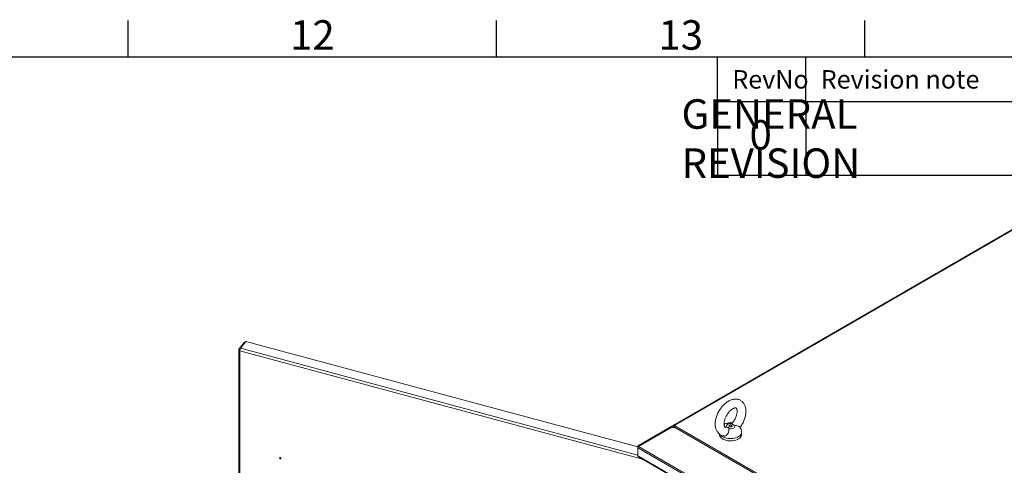
# Model space of a CAD drawing. Units: millimetres. Extents: x 63 to 8590, y 73 to 6123.
# Drawn here: x 5743 to 7080, y 5370 to 5974 of the extents above; entities that cross this region are included whole.
import ezdxf
from ezdxf.enums import TextEntityAlignment as Align

# ---------------------------------------------------------------- set-up
doc = ezdxf.new("R2010")
doc.units = ezdxf.units.MM
doc.header["$LTSCALE"] = 5
doc.layers.add('Dimensions', color=7, linetype='Continuous')
doc.layers.add('Title Block', color=7, linetype='Continuous')
doc.styles.add('ISO Proportional', font='ARIALN.TTF', dxfattribs={"width": 0.8})
doc.styles.get("Standard").update_dxf_attribs({"font": 'romans.shx', "width": 0.8})

# ---------------------------------------------------------------- blocks, each defined once
blk = doc.blocks.new('ISO A1 title block')
at = {"layer": 'Title Block'}
for p, q in [((570, 574), (570, 579)), ((620, 574), (620, 579)), ((670, 574), (670, 579)), ((820, 574), (20, 574)), ((650, 568), (650, 574)), ((662, 568), (662, 574)), ((650, 568), (820, 568))]:
    blk.add_line(p, q, dxfattribs=at)
at = {"layer": 'Title Block', "style": 'ISO Proportional'}
for s, p in [('12', (595, 576.5)), ('13', (645, 576.5))]:
    blk.add_text(s, height=4, dxfattribs=at).set_placement(p, align=Align.MIDDLE)
for s, p in [('RevNo', (652, 571)), ('Revision note', (664, 571))]:
    blk.add_text(s, height=2.5, dxfattribs=at).set_placement(p, align=Align.MIDDLE_LEFT)
at = {"layer": 'Title Block', "style": 'ISO Proportional', "flags": 8}
for tag, p in [('FILENAME', (747, 43)), ('DATE', (772, 43)), ('SCALE', (802, 43)), ('EDITION', (787, 23)), ('SHEET', (802, 23))]:
    blk.add_attdef(tag, text='', height=2.5, dxfattribs=at).set_placement(p, align=Align.MIDDLE_LEFT)
blk.add_attdef('DRAWING_NUMBER', text='', height=3, dxfattribs=at).set_placement((755, 25), align=Align.MIDDLE)

msp = doc.modelspace()

# ---------------------------------------------------------------- linework, layer by layer
at = {"color": 7, "linetype": 'Continuous', "lineweight": 18}
for p, q in [((7144.3, 5720.7), (6631.1, 5424.4)), ((6632.4, 5424.3), (7145.6, 5720.6)), ((6048.1, 5536.7), (6040.7, 5527.6)), ((6042.6, 5528.8), (6050, 5537.9)), ((6048.8, 5536.5), (6048.1, 5536.7)), ((6582.1, 5394.7), (6050, 5537.9)), ((6040.5, 5527), (6040.5, 4791.4)), ((6042.1, 5527.3), (6040.7, 5527.6)), ((6042, 5525.2), (6042, 4790.5)), ((6582.8, 5396.5), (6628.4, 5422.8)), ((6582.8, 5395.3), (6628.4, 5421.6)), ((6630.2, 5423.9), (6628.4, 5422.8)), ((6629.4, 5421.1), (6628.4, 5422.8)), ((6628.4, 5421.6), (6630.2, 5420.5)), ((6629.3, 5421.1), (6629.4, 5421.1)), ((6629.4, 5421.1), (6631.1, 5422.1)), ((6630.6, 5424.1), (6630.2, 5423.9)), ((6631.2, 5422.2), (6630.2, 5423.9)), ((6630.2, 5420.5), (6630.6, 5421.2)), ((6631.1, 5424.4), (6630.6, 5424.1)), ((6631.1, 5422.1), (6630.6, 5421.2)), ((6631.1, 5422.1), (7179.7, 5105.4)), ((6632.4, 5424.3), (6633.1, 5423.9)), ((6633.1, 5423.9), (6632.4, 5423.4)), ((7181, 5106.7), (6632.4, 5423.4)), ((6701.7, 5421.2), (6702.6, 5421.4)), ((6722.9, 5411.6), (6722.9, 5414.6)), ((6692.9, 5412.2), (6692.9, 5411.6)), ((6582.6, 5395), (6582.1, 5395.2)), ((6582.1, 5395.2), (6582.1, 5393.6)), ((6582.1, 5393.6), (7180.2, 5048.3)), ((6582.1, 5382.7), (6582.1, 5393.6)), ((6583.3, 5395.6), (6582.8, 5396.5)), ((6582.8, 5395.3), (7180.6, 5050.2)), ((6582.1, 5382.7), (7180.2, 5037.4)), ((6583.1, 5381.2), (7180.3, 5036.5))]:
    msp.add_line(p, q, dxfattribs=at)
at = {"color": 8, "linetype": 'Continuous', "lineweight": 18}
for p, q in [((6588.6, 5378), (6042, 5525.2)), ((6042.6, 5528.8), (6582.1, 5383.6)), ((6631.1, 5422.1), (6629.3, 5421.1)), ((6629.5, 5421), (6630.9, 5421.8)), ((6631.4, 5422.6), (6630.6, 5424.1)), ((6631.9, 5423.1), (6631.1, 5424.4)), ((6632.4, 5423.4), (6632.4, 5424.3))]:
    msp.add_line(p, q, dxfattribs=at)
at = {"color": 8, "linetype": 'Continuous', "lineweight": 18, "flags": 128}
msp.add_lwpolyline([(6722.9, 5414.6), (6722.8, 5413.5), (6722.3, 5412.2), (6721.5, 5410.9), (6720.4, 5409.8), (6718.9, 5408.7), (6717.3, 5407.8), (6715.3, 5407.1), (6713.3, 5406.5), (6711.1, 5406.2), (6708.8, 5406), (6706.5, 5406), (6704.2, 5406.2), (6702.1, 5406.7), (6700, 5407.3), (6698.2, 5408.1), (6696.5, 5409), (6695.2, 5410.1), (6694.2, 5411.1)], dxfattribs=at)
at = {"color": 7, "linetype": 'Continuous', "lineweight": 18, "flags": 128}
for points in [[(6702.6, 5421.4), (6702.1, 5422.2), (6702.1, 5423.1), (6702.5, 5424), (6703.3, 5424.8), (6704.4, 5425.5), (6705.8, 5425.9), (6707.3, 5426.1), (6708.9, 5426.1), (6710.4, 5425.8)], [(6713.3, 5424.2), (6713.7, 5423.3), (6713.8, 5422.4), (6713.4, 5421.5), (6712.6, 5420.7), (6711.5, 5420.1), (6710.1, 5419.6), (6708.6, 5419.4), (6707, 5419.4), (6705.5, 5419.7)], [(6709.3, 5423.9), (6709.8, 5423.5), (6709.9, 5423), (6709.8, 5422.6), (6709.3, 5422.2), (6708.7, 5422), (6707.9, 5421.9), (6707.2, 5422), (6706.5, 5422.2), (6706.1, 5422.6), (6705.9, 5423), (6706.1, 5423.5), (6706.5, 5423.9), (6707.2, 5424.1), (6707.9, 5424.2), (6708.7, 5424.1), (6709.3, 5423.9)], [(6722.9, 5411.6), (6722.8, 5410.5), (6722.3, 5409.2), (6721.5, 5407.9), (6720.4, 5406.8), (6718.9, 5405.7), (6717.3, 5404.8), (6715.3, 5404.1), (6713.3, 5403.5), (6711.1, 5403.1), (6708.8, 5403), (6706.5, 5403), (6704.2, 5403.2), (6702.1, 5403.6), (6700, 5404.3), (6698.2, 5405), (6696.5, 5406), (6695.2, 5407), (6694.1, 5408.2), (6693.4, 5409.5), (6693, 5410.8), (6692.9, 5411.6)], [(6097.6, 5379.2), (6097.6, 5379.6), (6097.4, 5379.9), (6097.1, 5380.1), (6096.7, 5380.3), (6096.4, 5380.3), (6096.1, 5380.2), (6095.9, 5380), (6095.8, 5379.7), (6095.9, 5379.4), (6096.1, 5379.1), (6096.4, 5378.8), (6096.7, 5378.7), (6097.1, 5378.6), (6097.4, 5378.7), (6097.6, 5378.9), (6097.6, 5379.2)]]:
    msp.add_lwpolyline(points, dxfattribs=at)
at = {"color": 7, "linetype": 'Continuous', "lineweight": 18}
for centre, radius, start, end in [((6631.6, 5423.2), 1.31, 54.3818, 114.314), ((6634.4, 5420.3), 3.75, 121.9547, 151.1444), ((6097.9, 5381), 1.32, 212.6046, 250.0538)]:
    msp.add_arc(centre, radius, start, end, dxfattribs=at)
for points in [[(6040.7, 5527.6), (6040.6, 5527.4), (6040.4, 5527), (6040.6, 5526.2), (6041.1, 5525.6), (6041.7, 5525.3), (6042, 5525.2)], [(6042, 5525.2), (6042, 5525.5), (6041.9, 5526.1), (6042, 5527.2), (6042.3, 5528.1), (6042.5, 5528.6), (6042.6, 5528.8)], [(6582.8, 5396.5), (6582.7, 5396.4), (6582.5, 5396.3), (6582.3, 5396), (6582.2, 5395.7), (6582.1, 5395.4), (6582.1, 5395.2)], [(6582.1, 5393.6), (6582.1, 5393.7), (6582.2, 5394), (6582.3, 5394.4), (6582.5, 5394.9), (6582.7, 5395.1), (6582.8, 5395.3)]]:
    msp.add_open_spline(points, degree=3, dxfattribs=at)
for points, knots in [([(6720.8, 5421.2), (6720.9, 5421.3), (6721.5, 5422.1), (6722.7, 5423.8), (6724.2, 5426.3), (6725.5, 5428.9), (6726.6, 5431.6), (6727.5, 5434.3), (6728.2, 5437), (6728.6, 5439.8), (6728.8, 5442.4), (6728.7, 5445.1), (6728.4, 5447.6), (6727.8, 5449.9), (6726.9, 5452), (6725.8, 5453.8), (6724.5, 5455.5), (6723, 5456.9), (6721.2, 5458), (6719.4, 5458.9), (6717.4, 5459.4), (6715.4, 5459.7), (6713.3, 5459.6), (6711.1, 5459.3), (6708.9, 5458.7), (6706.7, 5457.8), (6704.5, 5456.6), (6702.3, 5455.1), (6700.1, 5453.4), (6698.1, 5451.5), (6696.2, 5449.3), (6694.5, 5447), (6692.8, 5444.6), (6691.4, 5442.1), (6690.1, 5439.4), (6689.1, 5436.8), (6688.2, 5434), (6687.6, 5431.3), (6687.2, 5428.6), (6687, 5425.9), (6687.2, 5423.3), (6687.6, 5420.8), (6688.3, 5418.5), (6689.2, 5416.4), (6690.4, 5414.6), (6691.8, 5413), (6693.5, 5411.6), (6695.3, 5410.6), (6697, 5409.9), (6698.2, 5409.7), (6698.7, 5409.6)], [0, 0, 0, 0, 0.002048, 0.024071, 0.04607, 0.068083, 0.09014, 0.112282, 0.134551, 0.156982, 0.179594, 0.202368, 0.22518, 0.247788, 0.267663, 0.286928, 0.307651, 0.327701, 0.347211, 0.366416, 0.385518, 0.404745, 0.424332, 0.444466, 0.465251, 0.486667, 0.508575, 0.530767, 0.55304, 0.575265, 0.597408, 0.619474, 0.641489, 0.663487, 0.685508, 0.707581, 0.729748, 0.752051, 0.774523, 0.797175, 0.819977, 0.842766, 0.865288, 0.885003, 0.906254, 0.926772, 0.94662, 0.966001, 0.98516, 1, 1, 1, 1]), ([(6701.6, 5421.3), (6701.5, 5421.3), (6701.1, 5421.3), (6700.7, 5421.4), (6700.5, 5421.5), (6700.3, 5421.6), (6700, 5421.9), (6699.7, 5422.4), (6699.4, 5423.2), (6699.2, 5424.3), (6699.1, 5425.6), (6699.1, 5427.1), (6699.3, 5428.9), (6699.7, 5430.7), (6700.3, 5432.6), (6701.1, 5434.6), (6702.1, 5436.6), (6703.2, 5438.5), (6704.4, 5440.3), (6705.7, 5442), (6707.1, 5443.5), (6708.5, 5444.8), (6709.9, 5445.8), (6711.2, 5446.6), (6712.4, 5447.2), (6713.4, 5447.5), (6714.3, 5447.7), (6714.9, 5447.6), (6715.2, 5447.6), (6715.5, 5447.5), (6715.7, 5447.3), (6716, 5446.9), (6716.3, 5446.3), (6716.6, 5445.4), (6716.8, 5444.3), (6716.8, 5442.9), (6716.7, 5441.3), (6716.4, 5439.5), (6716, 5437.6), (6715.3, 5435.7), (6714.5, 5433.7), (6713.5, 5431.7), (6712.3, 5429.9), (6711.2, 5428.3), (6710.5, 5427.5), (6710.3, 5427.2)], [0, 0, 0, 0, 0.013624, 0.037198, 0.063516, 0.097636, 0.12188, 0.144313, 0.165729, 0.188398, 0.210819, 0.233318, 0.256063, 0.279112, 0.302447, 0.326013, 0.349742, 0.373559, 0.397388, 0.421126, 0.4447, 0.468038, 0.49108, 0.513795, 0.5362, 0.558417, 0.580695, 0.603466, 0.627727, 0.655802, 0.685815, 0.709639, 0.731714, 0.75509, 0.777625, 0.800063, 0.82263, 0.845474, 0.868622, 0.89204, 0.915668, 0.939434, 0.963263, 0.987071, 1, 1, 1, 1]), ([(6710.7, 5427.3), (6710.1, 5427.4), (6708.8, 5427.6), (6706.7, 5427.5), (6704.4, 5427.2), (6702.3, 5426.7), (6700.5, 5426), (6699.5, 5425.4), (6699.1, 5425.1)], [0, 0, 0, 0, 0.147054, 0.329399, 0.515531, 0.707071, 0.881583, 1, 1, 1, 1]), ([(6710.4, 5425.8), (6710.3, 5426.3), (6710.1, 5427), (6710.3, 5427.1), (6710.4, 5427.2)], [0, 0, 0, 0, 0.746704, 1, 1, 1, 1]), ([(6705.5, 5419.7), (6705.6, 5419), (6705.7, 5417.8), (6705.4, 5415.4), (6704.6, 5413.2), (6703.3, 5411.4), (6701.8, 5410.1), (6700.2, 5409.4), (6699.2, 5409.5), (6698.7, 5409.6)], [0, 0, 0, 0, 0.188318, 0.339937, 0.492268, 0.628077, 0.755958, 0.882312, 1, 1, 1, 1]), ([(6702.6, 5421.4), (6703.1, 5421.3), (6703.9, 5421.3), (6704.8, 5420.9), (6705.3, 5420.3), (6705.4, 5419.9), (6705.5, 5419.7)], [0, 0, 0, 0, 0.335792, 0.541722, 0.747579, 1, 1, 1, 1]), ([(6713.3, 5424.2), (6712.8, 5424.3), (6712, 5424.4), (6711.1, 5424.8), (6710.6, 5425.3), (6710.5, 5425.7), (6710.4, 5425.8)], [0, 0, 0, 0, 0.335792, 0.541722, 0.747579, 1, 1, 1, 1]), ([(6720.8, 5421.4), (6720.7, 5421.5), (6720.5, 5421.7), (6719.5, 5422.4), (6717.9, 5423.1), (6715.8, 5423.8), (6714.2, 5424), (6713.3, 5424.2)], [0, 0, 0, 0, 0.15449, 0.3435846, 0.537259, 0.7448588, 1, 1, 1, 1]), ([(6722.9, 5414.6), (6722.9, 5414.7), (6723, 5415.5), (6722.8, 5416.8), (6722.3, 5418.6), (6721.6, 5420.2), (6721, 5421), (6720.8, 5421.4)], [0, 0, 0, 0, 0.0436727, 0.3077292, 0.5650052, 0.8176474, 1, 1, 1, 1]), ([(6583.1, 5381.2), (6582.9, 5381.4), (6582.5, 5381.6), (6582.2, 5382.2), (6582.1, 5382.6), (6582.1, 5382.7)], [0, 0, 0, 0, 0.381203, 0.829595, 1, 1, 1, 1])]:
    msp.add_open_spline(points, degree=3, knots=knots, dxfattribs=at)
at = {"layer": 'Dimensions'}
for p, q in [((6690.3, 5863.2), (6690.3, 5763.2)), ((6810.3, 5863.2), (6810.3, 5763.2)), ((6690.3, 5763.2), (8390.3, 5763.2))]:
    msp.add_line(p, q, dxfattribs=at)

# ---------------------------------------------------------------- block references
at = {"layer": 'Title Block', "xscale": 10, "yscale": 10, "zscale": 10}
msp.add_blockref('ISO A1 title block', (190.3, 183.2), dxfattribs=at)

# ---------------------------------------------------------------- texts
at = {"layer": 'Dimensions', "insert": (6840.8, 5812.9), "char_height": 40, "attachment_point": 5}
msp.add_mtext('\\pxql;GENERAL REVISION', dxfattribs=at)
at = {"layer": 'Dimensions', "insert": (6748.8, 5812.8), "char_height": 40, "width": 436.758, "attachment_point": 5}
msp.add_mtext('0', dxfattribs=at)

doc.saveas('drawing.dxf')
